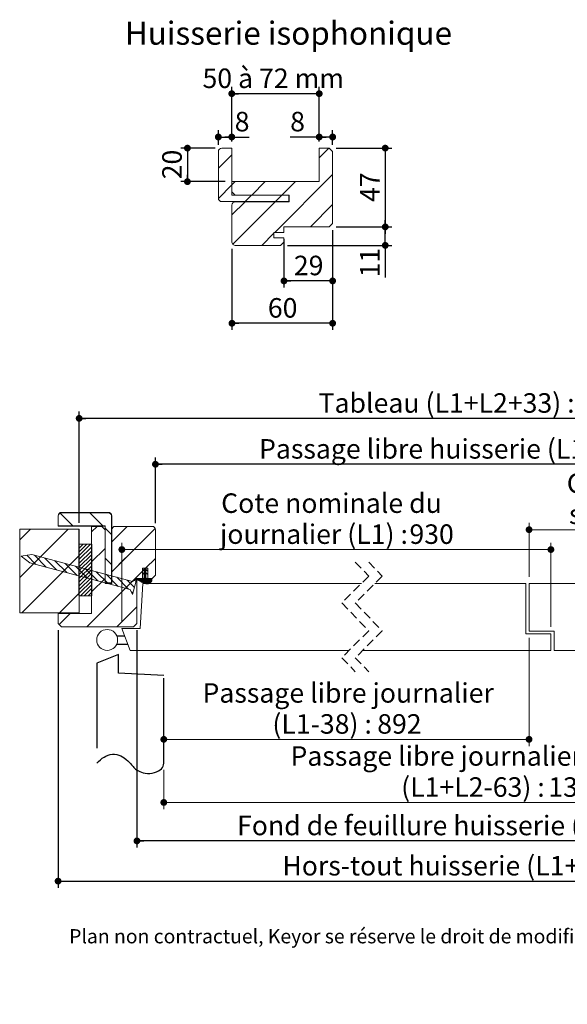
# Paper-space layout 'Feuille2' of a CAD drawing. Units: millimetres. Extents: x 11 to 871, y -25 to 1181.
# Drawn here: x 140 to 466, y -25 to 562 of the extents above; entities that cross this region are included whole.
import ezdxf

# ---------------------------------------------------------------- set-up
doc = ezdxf.new("R2010")
doc.units = ezdxf.units.MM
doc.linetypes.add('CENTERX2', pattern=[20.32, 12.7, -2.54, 2.54, -2.54])
doc.linetypes.add('HIDDEN', pattern=[1.905, 1.27, -0.635])
doc.layers.add('FORMAT', color=7, linetype='Continuous')
doc.styles.add('SLDTEXTSTYLE0', font='TXT', dxfattribs={"width": 0.75})
doc.styles.add('SLDTEXTSTYLE2', font='TXT', dxfattribs={"width": 0.675})
doc.dimstyles.new('SLDDIMSTYLE2', dxfattribs={"dimtxt": 11.641667, "dimasz": 4.064, "dimexe": 0, "dimexo": 0.0625, "dimgap": 2.910417, "dimtad": 1, "dimrnd": 1e-09, "dimzin": 12, "dimdsep": 46, "dimtxsty": 'SLDTEXTSTYLE0', "dimblk1": 'DOT', "dimblk2": 'DOT', "dimsah": 1, "dimcen": 0.09, "dimadec": 0, "dimazin": 3, "dimtfac": 1, "dimtofl": 0, "dimtmove": 0, "dimatfit": 3, "dimldrblk": 'DOT', "dimfxl": 0, "dimfrac": 2, "dimtolj": 1, "dimtzin": 12, "dimarcsym": 0})
doc.dimstyles.new('SLDDIMSTYLE6', dxfattribs={"dimtxt": 11.641667, "dimasz": 4.064, "dimexe": 0, "dimexo": 0.0625, "dimgap": 2.910417, "dimtad": 1, "dimdec": 1, "dimrnd": 1e-09, "dimzin": 12, "dimdsep": 46, "dimtxsty": 'SLDTEXTSTYLE0', "dimblk1": 'DOT', "dimblk2": 'DOT', "dimsah": 1, "dimcen": 0.09, "dimadec": 0, "dimazin": 3, "dimtol": 1, "dimtp": 10, "dimtm": 10, "dimtfac": 1, "dimtdec": 1, "dimtofl": 0, "dimtmove": 0, "dimatfit": 3, "dimldrblk": 'DOT', "dimfxl": 0, "dimfrac": 2, "dimtolj": 1, "dimarcsym": 0})

# ---------------------------------------------------------------- blocks, each defined once
blk = doc.blocks.new('SW_BROKEN_VIEW_2')
at = {"color": 0, "linetype": 'Continuous', "ltscale": 4}
for p, q in [((-10.44, 40.36), (-10.44, 79.72)), ((496.54, 79.72), (534.22, 79.72)), ((496.54, 79.72), (496.54, 29.71)), ((498.95, 79.72), (496.54, 77.31)), ((521.4, 79.72), (496.54, 54.86)), ((534.22, 79.72), (534.22, 29.71)), ((534.22, 70.08), (496.54, 32.41)), ((534.22, 47.63), (516.3, 29.71)), ((496.54, 29.71), (534.22, 29.71)), ((12.01, 16.17), (16.63, 16.17)), ((468.34, 16.17), (472.96, 16.17)), ((12.01, 11.33), (18.53, 11.33)), ((466.44, 11.33), (472.96, 11.33))]:
    blk.add_line(p, q, dxfattribs=at)
at = {"color": 0, "linetype": 'CENTERX2', "ltscale": 4}
for p, q in [((13, 5), (0, 0)), ((0, 0), (0, -59.79)), ((13, -6), (13, 5)), ((484.97, 0), (471.97, 5)), ((471.97, 5), (471.97, -6)), ((484.97, 0), (484.97, -59.79)), ((40, -7.42), (13, -6)), ((40, -59.79), (40, -7.42)), ((471.97, -6), (444.97, -7.42)), ((444.97, -59.79), (444.97, -7.42))]:
    blk.add_line(p, q, dxfattribs=at)
at = {"color": 0, "linetype": 'Continuous', "ltscale": 4, "flags": 128}
for points in [[(0, -59.79), (1.14, -58.64), (2.26, -57.65), (3.36, -56.81), (4.43, -56.11), (5.48, -55.54), (6.82, -54.98), (8.11, -54.63), (9.35, -54.45), (10.7, -54.44), (11.99, -54.61), (13.21, -54.94), (14.36, -55.4), (15.43, -55.95), (16.43, -56.59), (17.57, -57.45), (18.58, -58.34), (19.45, -59.21), (20.18, -59.99), (20.78, -60.66), (21.26, -61.23), (21.72, -61.8), (22.11, -62.27), (22.48, -62.68), (22.85, -63.04), (23.22, -63.33), (23.66, -63.62), (24.19, -63.93), (24.85, -64.27), (25.66, -64.66), (26.64, -65.08), (27.72, -65.45), (28.93, -65.72), (30.26, -65.84), (31.65, -65.81), (33.07, -65.65), (34.39, -65.35), (35.65, -64.93), (36.83, -64.39), (37.87, -63.72), (38.59, -63.09), (39.18, -62.38), (39.62, -61.6), (39.9, -60.73), (40, -59.79)], [(444.97, -59.79), (445.07, -60.73), (445.35, -61.6), (445.79, -62.38), (446.38, -63.09), (447.1, -63.72), (448.14, -64.39), (449.31, -64.93), (450.58, -65.35), (451.9, -65.65), (453.4, -65.82), (454.87, -65.83), (456.26, -65.68), (457.52, -65.37), (458.62, -64.96), (459.56, -64.54), (460.28, -64.19), (460.88, -63.88), (461.37, -63.59), (461.77, -63.31), (462.11, -63.04), (462.44, -62.74), (462.74, -62.4), (463.06, -62.03), (463.41, -61.59), (463.83, -61.08), (464.35, -60.48), (464.94, -59.82), (465.66, -59.06), (466.5, -58.24), (467.46, -57.4), (468.54, -56.59), (469.54, -55.95), (470.61, -55.4), (471.76, -54.94), (472.98, -54.61), (474.26, -54.44), (475.62, -54.45), (476.8, -54.61), (478.03, -54.94), (479.3, -55.45), (480.61, -56.15), (481.67, -56.85), (482.74, -57.68), (483.84, -58.66), (484.97, -59.79)]]:
    blk.add_lwpolyline(points, dxfattribs=at)
blk = doc.blocks.new('_DOT')
at = {"color": 0, "linetype": 'ByBlock', "lineweight": -2}
blk.add_line((-0.5, 0), (-1, 0), dxfattribs=at)
at = {"color": 0, "linetype": 'ByBlock', "const_width": 0.5}
blk.add_lwpolyline([(-0.25, 0, 1), (0.25, 0, 1)], format="xyb", close=True, dxfattribs=at)
blk = doc.blocks.new('_D_24')
at = {"color": 7, "linetype": 'Continuous', "lineweight": 0, "ltscale": 4}
for p, q in [((225.61, 114.73), (225.61, 91.36)), ((630.57, 114.73), (630.57, 91.36)), ((225.61, 95.36), (630.57, 95.36))]:
    blk.add_line(p, q, dxfattribs=at)
at = {"color": 7, "linetype": 'Continuous', "lineweight": 0, "ltscale": 4, "xscale": 4.064, "yscale": 4.064, "rotation": 180.0000000000004}
blk.add_blockref('_DOT', (225.61, 95.36, 0.1), dxfattribs=at)
at = {"color": 7, "linetype": 'Continuous', "lineweight": 0, "ltscale": 4, "xscale": 4.064, "yscale": 4.064}
blk.add_blockref('_DOT', (630.57, 95.36, 0.1), dxfattribs=at)
at = {"color": 7, "linetype": 'Continuous', "lineweight": 0, "ltscale": 4, "attachment_point": 1, "style": 'SLDTEXTSTYLE0'}
for s, insert, char_height in [('Passage libre journalier + semi-fixe', (301.1, 128.87), 11.6417), ('(L1+L2-63) :', (367.06, 110.37), 11.6417), ('1397', (454.72, 110.37), 11.642)]:
    blk.add_mtext(s, dxfattribs=dict(at, insert=insert, char_height=char_height))
blk = doc.blocks.new('_D_25')
at = {"color": 7, "linetype": 'Continuous', "lineweight": 0, "ltscale": 4}
for p, q in [((443.28, 193.52), (443.28, 128.99)), ((443.28, 132.99), (225.61, 132.99))]:
    blk.add_line(p, q, dxfattribs=at)
at = {"color": 7, "linetype": 'Continuous', "lineweight": 0, "ltscale": 4, "xscale": 4.064, "yscale": 4.064, "rotation": 180.0000000000004}
blk.add_blockref('_DOT', (225.61, 132.99, 0.1), dxfattribs=at)
at = {"color": 7, "linetype": 'Continuous', "lineweight": 0, "ltscale": 4, "xscale": 4.064, "yscale": 4.064}
blk.add_blockref('_DOT', (443.28, 132.99, 0.1), dxfattribs=at)
at = {"color": 7, "linetype": 'Continuous', "lineweight": 0, "ltscale": 4, "attachment_point": 1, "style": 'SLDTEXTSTYLE0'}
for s, insert, char_height in [('Passage libre journalier', (248.66, 166.5), 11.6417), ('(L1-38) :', (290.3, 148), 11.642), ('892', (352.78, 148), 11.642)]:
    blk.add_mtext(s, dxfattribs=dict(at, insert=insert, char_height=char_height))
blk = doc.blocks.new('_D_26')
at = {"color": 7, "linetype": 'Continuous', "lineweight": 0, "ltscale": 4}
for p, q in [((443.28, 230.02), (443.28, 262.06)), ((655.57, 203.02), (655.57, 262.06)), ((443.28, 258.06), (655.57, 258.06))]:
    blk.add_line(p, q, dxfattribs=at)
at = {"color": 7, "linetype": 'Continuous', "lineweight": 0, "ltscale": 4, "xscale": 4.064, "yscale": 4.064, "rotation": 180.0000000000004}
blk.add_blockref('_DOT', (443.28, 258.06, 0.1), dxfattribs=at)
at = {"color": 7, "linetype": 'Continuous', "lineweight": 0, "ltscale": 4, "xscale": 4.064, "yscale": 4.064}
blk.add_blockref('_DOT', (655.57, 258.06, 0.1), dxfattribs=at)
at = {"color": 7, "linetype": 'Continuous', "lineweight": 0, "ltscale": 4, "attachment_point": 1, "style": 'SLDTEXTSTYLE0'}
for s, insert, char_height in [('Cote nominale du', (465.73, 291.57), 11.6417), ('semi-fixe (L2) :', (467.06, 273.07), 11.6417), ('530', (575.91, 273.07), 11.642)]:
    blk.add_mtext(s, dxfattribs=dict(at, insert=insert, char_height=char_height))
blk = doc.blocks.new('_D_27')
at = {"layer": 'FORMAT', "ltscale": 4}
for p, q in [((175.17, 262.24), (175.17, 328.46)), ((682.15, 324.46), (175.17, 324.46)), ((682.15, 262.24), (682.15, 328.46))]:
    blk.add_line(p, q, dxfattribs=at)
at = {"layer": 'FORMAT', "ltscale": 4, "xscale": 4.064, "yscale": 4.064, "rotation": 180.0000000000004}
blk.add_blockref('_DOT', (175.17, 324.46, 0.1), dxfattribs=at)
at = {"layer": 'FORMAT', "ltscale": 4, "xscale": 4.064, "yscale": 4.064}
blk.add_blockref('_DOT', (682.15, 324.46, 0.1), dxfattribs=at)
at = {"layer": 'FORMAT', "ltscale": 4, "attachment_point": 1, "style": 'SLDTEXTSTYLE0'}
for s, insert, char_height in [('Tableau (L1+L2+33) :', (317.83, 339.46), 11.6417), ('1495', (475.08, 339.46), 11.642), ('±10', (513.85, 339.46), 11.642)]:
    blk.add_mtext(s, dxfattribs=dict(at, insert=insert, char_height=char_height))
blk = doc.blocks.new('_D_29')
at = {"layer": 'FORMAT', "ltscale": 4}
for p, q in [((220.61, 262.02), (220.61, 301.08)), ((635.57, 262.02), (635.57, 301.08)), ((635.57, 297.08), (220.61, 297.08))]:
    blk.add_line(p, q, dxfattribs=at)
at = {"layer": 'FORMAT', "ltscale": 4, "xscale": 4.064, "yscale": 4.064, "rotation": 180.0000000000002}
blk.add_blockref('_DOT', (220.61, 297.08, -503.4), dxfattribs=at)
at = {"layer": 'FORMAT', "ltscale": 4, "xscale": 4.064, "yscale": 4.064}
blk.add_blockref('_DOT', (635.57, 297.08, -503.4), dxfattribs=at)
at = {"layer": 'FORMAT', "ltscale": 4, "attachment_point": 1, "style": 'SLDTEXTSTYLE0'}
for s, insert, char_height in [('Passage libre huisserie (L1+L2-53) :', (282.36, 312.09), 11.6417), ('1407', (539.41, 312.09), 11.642)]:
    blk.add_mtext(s, dxfattribs=dict(at, insert=insert, char_height=char_height))
blk = doc.blocks.new('_D_30')
at = {"layer": 'FORMAT', "ltscale": 4}
for p, q in [((646.57, 201.88), (646.57, 68.42)), ((209.61, 198.02), (209.61, 68.42)), ((646.57, 72.42), (209.61, 72.42))]:
    blk.add_line(p, q, dxfattribs=at)
at = {"layer": 'FORMAT', "ltscale": 4, "xscale": 4.064, "yscale": 4.064, "rotation": 180.0000000000009}
blk.add_blockref('_DOT', (209.61, 72.42, -503.4), dxfattribs=at)
at = {"layer": 'FORMAT', "ltscale": 4, "xscale": 4.064, "yscale": 4.064}
blk.add_blockref('_DOT', (646.57, 72.42, -503.4), dxfattribs=at)
at = {"layer": 'FORMAT', "ltscale": 4, "attachment_point": 1, "style": 'SLDTEXTSTYLE0'}
for s, insert, char_height in [('Fond de feuillure huisserie (L1+L2-31) :', (269.27, 87.43), 11.6417), ('1429', (552.51, 87.43), 11.642)]:
    blk.add_mtext(s, dxfattribs=dict(at, insert=insert, char_height=char_height))
blk = doc.blocks.new('_D_31')
at = {"layer": 'FORMAT', "ltscale": 4}
for p, q in [((162.61, 198.02), (162.61, 44.42)), ((693.57, 198.02), (693.57, 44.42)), ((162.61, 48.42), (693.57, 48.42))]:
    blk.add_line(p, q, dxfattribs=at)
at = {"layer": 'FORMAT', "ltscale": 4, "xscale": 4.064, "yscale": 4.064}
for p, rotation in [((162.61, 48.42, -503.4), 179.9999999999993), ((693.57, 48.42, -503.4), 359.9999999999994)]:
    blk.add_blockref('_DOT', p, dxfattribs=dict(at, rotation=rotation))
at = {"layer": 'FORMAT', "ltscale": 4, "attachment_point": 1, "style": 'SLDTEXTSTYLE0'}
for s, insert, char_height in [('Hors-tout huisserie (L1+L2+63) :', (296.28, 63.43), 11.6417), ('1523', (525.49, 63.43), 11.642)]:
    blk.add_mtext(s, dxfattribs=dict(at, insert=insert, char_height=char_height))
blk = doc.blocks.new('_D_32')
at = {"color": 7, "linetype": 'Continuous', "lineweight": 0, "ltscale": 4}
for p, q in [((200.61, 203.02), (200.61, 250.21)), ((456.28, 200.02), (456.28, 250.21)), ((200.61, 246.21), (456.28, 246.21))]:
    blk.add_line(p, q, dxfattribs=at)
at = {"color": 7, "linetype": 'Continuous', "lineweight": 0, "ltscale": 4, "xscale": 4.064, "yscale": 4.064, "rotation": 180.0000000000004}
blk.add_blockref('_DOT', (200.61, 246.21, -503.4), dxfattribs=at)
at = {"color": 7, "linetype": 'Continuous', "lineweight": 0, "ltscale": 4, "xscale": 4.064, "yscale": 4.064}
blk.add_blockref('_DOT', (456.28, 246.21, -503.4), dxfattribs=at)
at = {"color": 7, "linetype": 'Continuous', "lineweight": 0, "ltscale": 4, "attachment_point": 1, "style": 'SLDTEXTSTYLE0'}
for s, insert, char_height in [('Cote nominale du', (259.79, 279.71), 11.6417), ('journalier (L1) :', (259.1, 261.22), 11.6417), ('930', (371.98, 261.22), 11.642)]:
    blk.add_mtext(s, dxfattribs=dict(at, insert=insert, char_height=char_height))
blk = doc.blocks.new('SW_HATCH_3')
at = {"color": 0, "linetype": 'Continuous', "lineweight": 0, "ltscale": 4}
for p, q in [((-476.77, 33.91), (-468.96, 26.09)), ((-459, 34.09), (-451, 26.09)), ((22.05, 33.77), (29.73, 26.09)), ((39.69, 34.09), (47.69, 26.09)), ((-454.74, 25.99), (-457.94, 22.79)), ((-449.84, 24.93), (-446.04, 21.13)), ((-436.78, 25.99), (-445.94, 16.83)), ((-420.08, 24.73), (-445.94, -1.13)), ((-420.08, 24.73), (-427.59, 17.22)), ((8.03, 25.99), (-4.97, 12.99)), ((1.04, 19.01), (-4.97, 12.99)), ((21.03, 21.03), (0.99, 0.99)), ((-449.94, 12.83), (-457.94, 4.83)), ((21.13, 16.73), (24.93, 12.93)), ((33.03, 15.07), (25.03, 7.07)), ((-496.52, 8.75), (-491.12, 3.35)), ((-492.06, 8.78), (-484.99, 1.71)), ((-485.92, 7.14), (-478.85, 0.07)), ((-449.84, 6.97), (-446.04, 3.17)), ((-437.66, 7.15), (-445.94, -1.13)), ((-419.94, 6.91), (-425.86, 0.99)), ((58.38, 6.43), (62.46, 2.35)), ((61.92, 7.38), (66, 3.29)), ((65.46, 8.33), (69.54, 4.24)), ((69.17, 9.11), (72.17, 6.1)), ((74.41, 8.35), (74.69, 8.08)), ((-479.79, 5.49), (-472.72, -1.58)), ((-473.66, 3.85), (-466.59, -3.22)), ((-467.52, 2.21), (-460.45, -4.87)), ((-461.39, 0.56), (-454.32, -6.51)), ((-426.92, 0.21), (-427.51, -0.38)), ((-425.86, 0.99), (-427.18, -0.33)), ((-425.64, 0.93), (-426.66, -0.09)), ((-426.42, 0.99), (-426.64, 0.77)), ((-426.14, 0.99), (-426.64, 0.49)), ((-425.64, 0.65), (-426.64, -0.35)), ((-425.64, 0.37), (-426.64, -0.63)), ((-425.46, 0.26), (-426.64, -0.91)), ((-425.27, 0.17), (-425.56, -0.12)), ((-425.08, 0.08), (-425.37, -0.2)), ((0, 0), (-0.22, -0.22)), ((0.53, 0.25), (-0.13, -0.41)), ((1.55, 0.99), (0.26, -0.3)), ((0.99, 0.99), (0.73, 0.73)), ((1.27, 0.99), (0.73, 0.45)), ((1.73, 0.89), (0.73, -0.11)), ((1.73, 0.61), (0.73, -0.39)), ((1.74, 0.34), (0.73, -0.67)), ((1.93, 0.25), (0.73, -0.95)), ((2.12, 0.16), (1.84, -0.13)), ((2.31, 0.07), (2.03, -0.22)), ((21.03, 3.07), (6.03, -11.93)), ((37.13, 0.74), (41.21, -3.35)), ((40.67, 1.68), (44.75, -2.4)), ((44.21, 2.63), (48.29, -1.45)), ((47.75, 3.58), (51.83, -0.5)), ((51.29, 4.53), (52.24, 3.58)), ((51.29, 4.53), (55.38, 0.45)), ((54.01, 1.81), (55.38, 0.45)), ((54.83, 5.48), (58.92, 1.4)), ((56.47, 3.84), (58.92, 1.4)), ((-427.64, -0.79), (-460.86, -34.01)), ((-449.94, -5.13), (-457.94, -13.13)), ((-455.26, -1.08), (-448.18, -8.15)), ((-449.12, -2.72), (-442.05, -9.8)), ((-442.99, -4.37), (-435.92, -11.44)), ((-431.02, -5.02), (-431.24, -5.24)), ((-430.74, -5.02), (-431.24, -5.52)), ((-430.46, -5.02), (-431.24, -5.8)), ((-430.18, -5.02), (-431.24, -6.08)), ((-429.9, -5.02), (-431.24, -6.36)), ((-429.62, -5.02), (-430.57, -5.97)), ((-429.34, -5.02), (-430.38, -6.06)), ((-429.06, -5.02), (-430.19, -6.15)), ((-428.78, -5.02), (-430, -6.24)), ((-428.5, -5.02), (-429.81, -6.33)), ((-428.22, -5.02), (-429.62, -6.42)), ((-427.94, -5.02), (-429.42, -6.5)), ((-427.66, -5.02), (-429.23, -6.59)), ((-427.38, -5.02), (-429.04, -6.68)), ((-425.64, -4.12), (-428.46, -6.94)), ((-425.68, -4.45), (-428.26, -7.03)), ((-425.61, -4.66), (-428.07, -7.12)), ((-425.51, -4.84), (-427.88, -7.2)), ((-425.35, -4.96), (-427.68, -7.29)), ((-427.45, -0.04), (-427.6, -0.19)), ((-427.18, -2.01), (-427.56, -2.39)), ((-425.12, -5.01), (-427.49, -7.38)), ((-426.65, -1.77), (-427.44, -2.56)), ((-424.85, -5.01), (-427.3, -7.47)), ((-424.57, -5.02), (-427.1, -7.55)), ((-424.29, -5.02), (-426.91, -7.64)), ((-424.01, -5.02), (-426.72, -7.73)), ((-425.64, -0.19), (-426.64, -1.19)), ((-425.64, -0.47), (-426.64, -1.47)), ((-425.64, -0.75), (-426.64, -1.75)), ((-425.64, -1.31), (-426.64, -2.31)), ((-425.64, -1.6), (-426.64, -2.6)), ((-425.56, -1.8), (-426.64, -2.88)), ((-425.37, -1.89), (-426.64, -3.16)), ((-425.64, -2.44), (-426.64, -3.44)), ((-425.64, -2.72), (-426.64, -3.72)), ((-425.64, -3), (-426.64, -4)), ((-425.64, -3.28), (-426.64, -4.28)), ((-423.73, -5.02), (-426.52, -7.82)), ((-423.45, -5.02), (-426.33, -7.9)), ((-423.17, -5.02), (-426.14, -7.99)), ((-422.89, -5.02), (-425.95, -8.08)), ((-422.61, -5.02), (-425.75, -8.17)), ((-422.32, -5.02), (-425.51, -8.2)), ((-425.18, -1.98), (-425.46, -2.26)), ((-424.98, -2.07), (-425.27, -2.35)), ((-422.14, -5.11), (-425.25, -8.22)), ((-424.89, -0.01), (-425.18, -0.29)), ((-424.79, -2.15), (-425.08, -2.44)), ((-424.7, -0.1), (-424.99, -0.38)), ((-422.14, -5.39), (-424.99, -8.25)), ((-424.68, -2.33), (-424.89, -2.53)), ((-422.14, -5.67), (-424.73, -8.27)), ((-0.47, -0.47), (-3.99, -3.99)), ((-1.65, -5.02), (-2.81, -6.18)), ((-1.37, -5.02), (-2.81, -6.46)), ((-1.09, -5.02), (-2.81, -6.74)), ((-0.81, -5.02), (-2.81, -7.02)), ((-2.49, -5.02), (-2.77, -5.29)), ((-2.21, -5.02), (-2.77, -5.58)), ((-1.93, -5.02), (-2.77, -5.86)), ((-0.53, -5.02), (-2.46, -6.95)), ((-0.25, -5.02), (-2.34, -7.11)), ((0.03, -5.02), (-2.22, -7.27)), ((0.33, -5), (-2.1, -7.43)), ((1.73, -3.88), (-1.96, -7.58)), ((1.73, -4.16), (-1.8, -7.69)), ((1.73, -4.44), (-1.63, -7.81)), ((1.77, -4.69), (-1.47, -7.92)), ((1.88, -4.86), (-1.3, -8.04)), ((2.05, -4.97), (-1.08, -8.1)), ((2.29, -5.01), (-0.86, -8.15)), ((2.56, -5.01), (-0.63, -8.21)), ((2.84, -5.02), (-0.4, -8.26)), ((-0.26, -2.22), (-0.27, -2.23)), ((0.27, -1.98), (-0.18, -2.42)), ((3.12, -5.02), (-0.14, -8.28)), ((1.73, -0.79), (0, -2.52)), ((3.4, -5.02), (0.17, -8.25)), ((3.68, -5.02), (0.48, -8.22)), ((1.73, -1.08), (0.53, -2.28)), ((1.73, -3.6), (0.72, -4.62)), ((1.73, -0.23), (0.73, -1.23)), ((1.73, -0.51), (0.73, -1.51)), ((1.73, -1.36), (0.73, -2.36)), ((1.73, -1.64), (0.73, -2.64)), ((1.84, -1.81), (0.73, -2.92)), ((1.73, -2.48), (0.73, -3.48)), ((1.73, -2.76), (0.73, -3.76)), ((1.73, -3.04), (0.73, -4.04)), ((1.73, -3.32), (0.73, -4.32)), ((3.96, -5.02), (0.8, -8.18)), ((4.24, -5.02), (1.27, -7.99)), ((4.52, -5.02), (1.74, -7.8)), ((2.22, -1.99), (1.93, -2.28)), ((2.41, -2.08), (2.12, -2.37)), ((4.8, -5.02), (2.21, -7.61)), ((2.51, -0.02), (2.22, -0.31)), ((2.6, -2.17), (2.32, -2.46)), ((2.7, -0.11), (2.41, -0.4)), ((2.64, -2.41), (2.51, -2.54)), ((5.08, -5.02), (2.68, -7.43)), ((5.37, -5.02), (3.15, -7.24)), ((5.65, -5.02), (3.69, -6.97)), ((5.93, -5.02), (4.25, -6.69)), ((6.21, -5.02), (4.81, -6.41)), ((6.23, -5.28), (5.37, -6.13)), ((6.35, -5.44), (5.94, -5.85)), ((33.03, -2.89), (6.03, -29.89)), ((15.88, -4.96), (19.96, -9.04)), ((19.42, -4.01), (23.5, -8.09)), ((21.13, -1.23), (24.93, -5.03)), ((22.96, -3.06), (27.05, -7.14)), ((26.5, -2.11), (30.59, -6.19)), ((30.05, -1.16), (34.13, -5.25)), ((33.59, -0.21), (37.67, -4.3)), ((-436.85, -6.01), (-432.4, -10.47)), ((-432.37, -6.01), (-431.45, -6.93)), ((7.34, -9.89), (9.73, -12.28)), ((8.8, -6.86), (12.88, -10.94)), ((12.34, -5.91), (16.42, -9.99)), ((-434.26, -13.1), (-433.35, -14.01)), ((-430.94, -22.05), (-442.9, -34.01)), ((33.03, -20.85), (19.87, -34.01)), ((-470.82, -26.01), (-477.38, -32.57)), ((45.83, -26.01), (37.83, -34.01))]:
    blk.add_line(p, q, dxfattribs=at)
at = {"color": 0, "linetype": 'Continuous', "lineweight": 0, "ltscale": 4, "flags": 128}
for points in [[(-425.64, -3.56), (-427.09, -5.01), (-428.84, -6.77)], [(-425.64, -3.56), (-427.09, -5.01), (-428.84, -6.77)], [(-425.64, -3.84), (-426.74, -4.94), (-428.65, -6.85)], [(-425.64, -3.84), (-426.74, -4.94), (-428.65, -6.85)], [(-425.64, -1.03), (-426.71, -2.11), (-426.92, -2.31)], [(-425.64, -1.03), (-426.71, -2.11), (-426.92, -2.31)], [(2.03, -1.9), (1.73, -2.2), (0.73, -3.2)], [(2.03, -1.9), (1.73, -2.2), (0.73, -3.2)]]:
    blk.add_lwpolyline(points, dxfattribs=at)
blk = doc.blocks.new('_D_33')
at = {"layer": 'FORMAT', "ltscale": 4}
for p, q in [((326.22, 436.66), (326.22, 377.18)), ((266.22, 425.66), (266.22, 377.18)), ((326.22, 381.18), (266.22, 381.18))]:
    blk.add_line(p, q, dxfattribs=at)
at = {"layer": 'FORMAT', "ltscale": 4, "xscale": 4.064, "yscale": 4.064}
for p, rotation in [((266.22, 381.18, 80.09), 179.9999999999986), ((326.22, 381.18, 80.09), 359.9999999999986)]:
    blk.add_blockref('_DOT', p, dxfattribs=dict(at, rotation=rotation))
at = {"layer": 'FORMAT', "ltscale": 4, "insert": (287.62, 396.19), "char_height": 11.642, "attachment_point": 1, "style": 'SLDTEXTSTYLE0'}
blk.add_mtext('60', dxfattribs=at)
blk = doc.blocks.new('_D_34')
at = {"layer": 'FORMAT', "ltscale": 4}
for p, q in [((326.22, 436.66), (326.22, 402.46)), ((297.22, 431.36), (297.22, 402.46)), ((326.22, 406.46), (297.22, 406.46))]:
    blk.add_line(p, q, dxfattribs=at)
at = {"layer": 'FORMAT', "ltscale": 4, "xscale": 4.064, "yscale": 4.064}
for p, rotation in [((297.22, 406.46, 80.09), 179.9999999999986), ((326.22, 406.46, 80.09), 359.9999999999986)]:
    blk.add_blockref('_DOT', p, dxfattribs=dict(at, rotation=rotation))
at = {"layer": 'FORMAT', "ltscale": 4, "insert": (303.12, 421.47), "char_height": 11.642, "attachment_point": 1, "style": 'SLDTEXTSTYLE0'}
blk.add_mtext('29', dxfattribs=at)
blk = doc.blocks.new('_D_35')
at = {"layer": 'FORMAT', "ltscale": 4}
for p, q in [((328.22, 438.66), (361.57, 438.66)), ((357.57, 427.66), (357.57, 438.66)), ((299.22, 427.66), (361.57, 427.66)), ((357.57, 427.66), (357.57, 408.57))]:
    blk.add_line(p, q, dxfattribs=at)
at = {"layer": 'FORMAT', "ltscale": 4, "xscale": 4.064, "yscale": 4.064}
for p, rotation in [((357.57, 438.66, 80.09), 90.0000000000004), ((357.57, 427.66, 80.09), 270.0000000000004)]:
    blk.add_blockref('_DOT', p, dxfattribs=dict(at, rotation=rotation))
at = {"layer": 'FORMAT', "ltscale": 4, "insert": (342.56, 408.57), "char_height": 11.642, "attachment_point": 1, "rotation": 90, "style": 'SLDTEXTSTYLE0'}
blk.add_mtext('11', dxfattribs=at)
blk = doc.blocks.new('_D_36')
at = {"layer": 'FORMAT', "ltscale": 4}
for p, q in [((328.22, 485.66), (361.57, 485.66)), ((357.57, 485.66), (357.57, 438.66)), ((328.22, 438.66), (361.57, 438.66))]:
    blk.add_line(p, q, dxfattribs=at)
at = {"layer": 'FORMAT', "ltscale": 4, "xscale": 4.064, "yscale": 4.064}
for p, rotation in [((357.57, 485.66, 80.09), 90.0000000000004), ((357.57, 438.66, 80.09), 270.0000000000004)]:
    blk.add_blockref('_DOT', p, dxfattribs=dict(at, rotation=rotation))
at = {"layer": 'FORMAT', "ltscale": 4, "insert": (342.56, 453.56), "char_height": 11.642, "attachment_point": 1, "rotation": 90, "style": 'SLDTEXTSTYLE0'}
blk.add_mtext('47', dxfattribs=at)
blk = doc.blocks.new('_D_37')
at = {"layer": 'FORMAT', "ltscale": 4}
for p, q in [((266.12, 489.66), (266.12, 522.14)), ((318.22, 518.14), (266.12, 518.14)), ((318.22, 489.66), (318.22, 522.14))]:
    blk.add_line(p, q, dxfattribs=at)
at = {"layer": 'FORMAT', "ltscale": 4, "xscale": 4.064, "yscale": 4.064, "rotation": 180.0000000000006}
blk.add_blockref('_DOT', (266.12, 518.14, 80.09), dxfattribs=at)
at = {"layer": 'FORMAT', "ltscale": 4, "xscale": 4.064, "yscale": 4.064}
blk.add_blockref('_DOT', (318.22, 518.14, 80.09), dxfattribs=at)
at = {"layer": 'FORMAT', "ltscale": 4, "insert": (248.68, 533.15), "char_height": 11.642, "attachment_point": 1, "style": 'SLDTEXTSTYLE2'}
blk.add_mtext('50 à 72 mm', dxfattribs=at)
blk = doc.blocks.new('_D_38')
at = {"layer": 'FORMAT', "ltscale": 4}
for p, q in [((318.22, 489.66), (318.22, 496.29)), ((326.22, 487.66), (326.22, 496.29)), ((318.22, 492.29), (300.91, 492.29)), ((326.22, 492.29), (318.22, 492.29))]:
    blk.add_line(p, q, dxfattribs=at)
at = {"layer": 'FORMAT', "ltscale": 4, "xscale": 4.064, "yscale": 4.064}
for p, rotation in [((318.22, 492.29, 80.09), 179.9999999999986), ((326.22, 492.29, 80.09), 359.9999999999986)]:
    blk.add_blockref('_DOT', p, dxfattribs=dict(at, rotation=rotation))
at = {"layer": 'FORMAT', "ltscale": 4, "insert": (300.91, 507.29), "char_height": 11.64, "attachment_point": 1, "style": 'SLDTEXTSTYLE0'}
blk.add_mtext('8', dxfattribs=at)
blk = doc.blocks.new('_D_39')
at = {"layer": 'FORMAT', "ltscale": 4}
for p, q in [((258.12, 487.66), (258.12, 496.29)), ((266.12, 489.66), (266.12, 496.29)), ((258.12, 492.29), (266.12, 492.29)), ((266.12, 492.29), (276.46, 492.29))]:
    blk.add_line(p, q, dxfattribs=at)
at = {"layer": 'FORMAT', "ltscale": 4, "xscale": 4.064, "yscale": 4.064, "rotation": 180.0000000000006}
blk.add_blockref('_DOT', (258.12, 492.29, 80.09), dxfattribs=at)
at = {"layer": 'FORMAT', "ltscale": 4, "xscale": 4.064, "yscale": 4.064}
blk.add_blockref('_DOT', (266.12, 492.29, 80.09), dxfattribs=at)
at = {"layer": 'FORMAT', "ltscale": 4, "insert": (267.86, 507.29), "char_height": 11.64, "attachment_point": 1, "style": 'SLDTEXTSTYLE0'}
blk.add_mtext('8', dxfattribs=at)
blk = doc.blocks.new('_D_40')
at = {"layer": 'FORMAT', "ltscale": 4}
for p, q in [((256.12, 485.66), (235.68, 485.66)), ((239.68, 485.66), (239.68, 465.66)), ((262.22, 465.66), (235.68, 465.66))]:
    blk.add_line(p, q, dxfattribs=at)
at = {"layer": 'FORMAT', "ltscale": 4, "xscale": 4.064, "yscale": 4.064}
for p, rotation in [((239.68, 485.66, 80.09), 90.0000000000004), ((239.68, 465.66, 80.09), 270.0000000000004)]:
    blk.add_blockref('_DOT', p, dxfattribs=dict(at, rotation=rotation))
at = {"layer": 'FORMAT', "ltscale": 4, "insert": (224.67, 467.06), "char_height": 11.642, "attachment_point": 1, "rotation": 90, "style": 'SLDTEXTSTYLE0'}
blk.add_mtext('20', dxfattribs=at)

psp = doc.layouts.new('Feuille2')

# ---------------------------------------------------------------- hatches: boundary and pattern name
at = {"linetype": 'Continuous', "lineweight": 0, "ltscale": 4}
h = psp.add_hatch(dxfattribs=at)
h.set_pattern_fill('ANSI31', scale=4, style=0)
edge = h.paths.add_edge_path(flags=0)
edge.add_line((266.1239, 457.5578), (266.1239, 485.6578))
edge.add_line((266.1239, 485.6578), (260.1239, 485.6578))
edge.add_arc((260.1239, 483.6578), 2, 90, 180)
edge.add_line((258.1239, 483.6578), (258.1239, 455.7578))
edge.add_arc((260.1239, 455.7578), 2, 180, 270)
edge.add_line((260.1239, 453.7578), (300.1239, 453.7578))
edge.add_line((300.1239, 453.7578), (300.1239, 457.5578))
edge.add_line((300.1239, 457.5578), (266.1239, 457.5578))
h = psp.add_hatch(dxfattribs=at)
h.set_pattern_fill('ANSI31', scale=4, style=0)
edge = h.paths.add_edge_path(flags=0)
edge.add_line((318.2239, 485.6578), (318.2239, 465.6578))
edge.add_line((318.2239, 465.6578), (266.2239, 465.6578))
edge.add_line((266.2239, 465.6578), (266.2239, 459.6578))
edge.add_line((266.2239, 459.6578), (268.2239, 457.6578))
edge.add_line((268.2239, 457.6578), (300.2239, 457.6578))
edge.add_line((300.2239, 457.6578), (300.2239, 453.6578))
edge.add_line((300.2239, 453.6578), (268.2239, 453.6578))
edge.add_arc((268.2239, 451.6578), 2, 90, 180)
edge.add_line((266.2239, 451.6578), (266.2239, 429.6578))
edge.add_arc((268.2239, 429.6578), 2, 180, 270)
edge.add_line((268.2239, 427.6578), (295.2239, 427.6578))
edge.add_line((295.2239, 427.6578), (297.2239, 429.6578))
edge.add_line((297.2239, 429.6578), (297.2239, 432.1578))
edge.add_line((297.2239, 432.1578), (291.2239, 432.1578))
edge.add_line((291.2239, 432.1578), (291.2239, 435.3578))
edge.add_line((291.2239, 435.3578), (297.2239, 435.3578))
edge.add_line((297.2239, 435.3578), (297.2239, 438.6578))
edge.add_line((297.2239, 438.6578), (324.2239, 438.6578))
edge.add_line((324.2239, 438.6578), (326.2239, 440.6578))
edge.add_line((326.2239, 440.6578), (326.2239, 483.6578))
edge.add_line((326.2239, 483.6578), (324.2239, 485.6578))
edge.add_line((324.2239, 485.6578), (318.2239, 485.6578))
at = {"layer": 'FORMAT', "ltscale": 4}
h = psp.add_hatch(dxfattribs=at)
h.set_pattern_fill('ANSI31', color=256, scale=5, style=0)
h.paths.add_polyline_path([(175.2709, 258.341), (139.7464, 258.341), (139.7464, 208.4294), (175.2709, 208.4294), (175.2709, 218.6142), (175.2709, 249.3227)], flags=0)
h = psp.add_hatch(dxfattribs=at)
h.set_pattern_fill('ANSI31', color=256, scale=0.5, style=0)
h.paths.add_polyline_path([(182.6709, 249.3227), (175.2709, 249.3227), (175.2709, 218.6142), (182.6709, 218.6142)], flags=0)

# ---------------------------------------------------------------- linework, layer by layer
at = {"color": 7, "linetype": 'Continuous', "lineweight": 15, "ltscale": 4}
for p, q in [((258.1239, 455.7577), (258.1239, 483.6577)), ((266.1239, 485.6578), (260.1239, 485.6578)), ((266.1239, 485.6578), (266.1239, 457.5578)), ((318.2239, 465.6578), (318.2239, 485.6578)), ((324.2239, 485.6578), (318.2239, 485.6578)), ((326.2239, 483.6577), (324.2239, 485.6578)), ((326.2239, 483.6577), (326.2239, 440.6577)), ((318.2239, 465.6578), (266.2239, 465.6578)), ((266.2239, 459.6578), (266.2239, 465.6578)), ((266.2239, 459.6578), (268.2239, 457.6579)), ((260.1239, 453.7579), (300.1239, 453.7579)), ((300.1239, 457.5578), (266.1239, 457.5578)), ((268.2239, 457.6579), (300.2239, 457.6579)), ((300.2239, 453.6577), (268.2239, 453.6577)), ((300.1239, 457.5578), (300.1239, 453.7579)), ((300.2239, 453.6577), (300.2239, 457.6579)), ((266.2239, 429.6578), (266.2239, 451.6579)), ((324.2239, 438.6579), (326.2239, 440.6577)), ((291.2239, 435.3579), (291.2239, 432.1579)), ((291.2239, 435.3579), (297.2239, 435.3579)), ((297.2239, 438.6579), (297.2239, 435.3579)), ((297.2239, 438.6579), (324.2239, 438.6579)), ((297.2239, 432.1579), (291.2239, 432.1579)), ((295.2239, 427.6577), (297.2239, 429.6578)), ((297.2239, 432.1579), (297.2239, 429.6578)), ((268.2239, 427.6577), (295.2239, 427.6577)), ((162.6067, 266.1163), (162.6067, 260.1163)), ((192.5067, 268.1163), (164.6067, 268.1163)), ((194.5067, 226.1163), (194.5067, 266.1163)), ((162.6067, 260.1163), (190.7067, 260.1163)), ((188.6067, 260.0163), (182.6067, 260.0163)), ((182.6067, 260.0163), (182.6067, 208.0163)), ((190.6067, 258.0163), (188.6067, 260.0163)), ((190.7067, 260.1163), (190.7067, 226.1163)), ((218.6067, 260.0163), (196.6067, 260.0163)), ((190.6067, 226.0163), (190.6067, 258.0163)), ((194.6067, 258.0163), (194.6067, 226.0163)), ((220.6067, 231.0163), (220.6067, 258.0163)), ((146.9913, 243.2059), (140.6978, 242.304)), ((140.6978, 242.304), (145.6972, 238.3763)), ((206.9334, 227.1445), (146.9913, 243.2059)), ((145.6972, 238.3763), (205.6393, 222.3148)), ((212.9067, 229.0163), (212.9067, 235.0163)), ((212.9067, 235.0163), (216.1067, 235.0163)), ((213.9067, 235.0163), (214.9067, 235.0163)), ((213.9067, 234.3663), (213.9067, 235.0163)), ((214.9067, 235.0163), (214.9067, 234.3663)), ((216.1067, 235.0163), (216.1067, 229.0163)), ((212.9067, 233.9), (213.9067, 234.3663)), ((213.0722, 233.5564), (212.9067, 233.9)), ((212.9067, 231.7976), (213.9067, 232.2639)), ((213.0722, 231.4539), (212.9067, 231.7976)), ((213.9067, 233.9455), (213.0722, 233.5564)), ((213.9067, 231.843), (213.0722, 231.4539)), ((213.9067, 232.2639), (213.9067, 233.9455)), ((214.9067, 234.3663), (215.9067, 233.9)), ((214.9067, 233.9455), (214.9067, 232.2639)), ((215.7412, 233.5564), (214.9067, 233.9455)), ((214.9067, 232.2639), (215.9067, 231.7976)), ((215.7412, 231.4539), (214.9067, 231.843)), ((214.9067, 231.843), (214.9067, 229.5239)), ((215.9067, 233.9), (215.7412, 233.5564)), ((215.9067, 231.7976), (215.7412, 231.4539)), ((218.6067, 229.0163), (220.6067, 231.0163)), ((194.6067, 226.0163), (190.6067, 226.0163)), ((190.7067, 226.1163), (194.5067, 226.1163)), ((209.6067, 229.0163), (206.9334, 227.1445)), ((207.0185, 219.3571), (209.6067, 229.0163)), ((209.4067, 228.3221), (209.4067, 229.0072)), ((209.6067, 202.0163), (209.6067, 229.0163)), ((209.6067, 229.0163), (212.9067, 229.0163)), ((213.0218, 226.0163), (211.6067, 199.0163)), ((343.3586, 226.0163), (213.0218, 226.0163)), ((216.1067, 229.0163), (218.6067, 229.0163)), ((218.4067, 229.0072), (218.4067, 227.4918)), ((441.2774, 226.0163), (351.3586, 226.0163)), ((441.2774, 196.0163), (441.2774, 226.0163)), ((544.5264, 226.0163), (443.2774, 226.0163)), ((443.2774, 226.0163), (443.2774, 197.5163)), ((205.6393, 222.3148), (207.0185, 219.3571)), ((182.6067, 208.0163), (162.6067, 208.0163)), ((162.6067, 208.0163), (162.6067, 202.0163)), ((162.6067, 202.0163), (164.6067, 200.0163)), ((164.6067, 200.0163), (207.6067, 200.0163)), ((207.6067, 200.0163), (209.6067, 202.0163)), ((200.6067, 199.0163), (211.6067, 199.0163)), ((200.6067, 199.0163), (205.6067, 186.0163)), ((456.2774, 196.0163), (441.2774, 196.0163)), ((443.2774, 197.5163), (458.2774, 197.5163)), ((456.2774, 186.0163), (456.2774, 196.0163)), ((458.2774, 197.5163), (458.2774, 186.0163)), ((336.0585, 186.0163), (205.6067, 186.0163)), ((456.2774, 186.0163), (344.0585, 186.0163)), ((537.2264, 186.0163), (458.2774, 186.0163))]:
    psp.add_line(p, q, dxfattribs=at)
at = {"color": 7, "linetype": 'HIDDEN', "lineweight": 0, "ltscale": 4}
for p, q in [((339.7085, 238.7163), (347.7085, 230.3663)), ((347.7085, 238.7163), (355.7085, 230.3663)), ((347.7085, 230.3663), (331.7085, 214.3663)), ((355.7085, 230.3663), (339.7085, 214.3663)), ((331.7085, 214.3663), (347.7085, 197.6663)), ((339.7085, 214.3663), (355.7085, 197.6663)), ((347.7085, 197.6663), (331.7085, 181.6663)), ((355.7085, 197.6663), (339.7085, 181.6663)), ((331.7085, 181.6663), (339.7085, 173.3163)), ((339.7085, 181.6663), (347.7085, 173.3163))]:
    psp.add_line(p, q, dxfattribs=at)
at = {"color": 7, "linetype": 'Continuous', "lineweight": 15, "ltscale": 16}
psp.add_circle((191.8567, 192.2663), 6.25, dxfattribs=at)
psp.add_circle((191.8567, 192.2663), 6.25, dxfattribs=at)
for centre, start, end in [((260.1239, 483.6578), 90, 180), ((260.1239, 455.7578), 180, 270), ((268.2239, 451.6578), 90, 180), ((268.2239, 429.6578), 180, 270), ((164.6067, 266.1163), 90.0011569, 179.9996969), ((192.5067, 266.1163), 0.0003031, 89.9988431), ((196.6067, 258.0163), 90.0011569, 179.9995902), ((218.6067, 258.0163), 0.0004098, 90.0005507)]:
    psp.add_arc(centre, 2, start, end, dxfattribs=at)
at = {"color": 7, "linetype": 'Continuous', "lineweight": 15, "ltscale": 4}
for points, knots in [([(209.4067, 229.0072), (210.1567, 229.0086), (211.1549, 229.0106), (212.3228, 229.0038), (212.9099, 229.0157), (213.3071, 228.9837), (213.5917, 229.0357), (213.7408, 229.1319), (213.8526, 229.2694), (213.9561, 229.606), (213.8579, 230.4761), (213.8864, 231.2745), (213.9067, 231.843)], [0, 0, 0, 0, 0.31643184, 0.42118261, 0.49269581, 0.56420909, 0.58860809, 0.61301341, 0.63741085, 0.66181271, 0.7592109, 1, 1, 1, 1]), ([(214.9067, 229.5239), (214.9124, 229.4658), (214.9238, 229.3495), (215.013, 229.1951), (215.1437, 229.0764), (215.4441, 228.962), (216.1314, 229.0449), (217.1555, 228.9951), (217.9897, 229.0031), (218.4067, 229.0072)], [0, 0, 0, 0, 0.0457682, 0.09153566, 0.13730128, 0.18306535, 0.34091427, 0.67045713, 1, 1, 1, 1]), ([(218.4067, 227.4918), (218.1761, 227.1293), (217.7835, 226.5119), (216.9203, 225.9148), (215.932, 225.6669), (214.5086, 225.841), (212.8101, 226.5529), (211.0934, 227.5647), (209.923, 228.0903), (209.4067, 228.3221)], [0, 0, 0, 0, 0.12455165, 0.21210224, 0.2999123, 0.4168505, 0.62473151, 0.83448313, 1, 1, 1, 1])]:
    psp.add_open_spline(points, degree=3, knots=knots, dxfattribs=at)
at = {"layer": 'FORMAT', "color": 7, "linetype": 'Continuous', "lineweight": 15, "ltscale": 4}
for p, q in [((162.6559, 266.3862), (162.6559, 260.3862)), ((192.5559, 268.3862), (164.6559, 268.3862)), ((162.6559, 260.3862), (190.7559, 260.3862)), ((190.7559, 260.3862), (190.7559, 226.3862)), ((194.5559, 226.3862), (190.7559, 226.3862))]:
    psp.add_line(p, q, dxfattribs=at)
at = {"layer": 'FORMAT', "lineweight": 15, "ltscale": 4}
for p, q in [((194.5559, 226.3862), (194.5559, 266.3862)), ((139.7464, 208.4294), (139.7464, 258.341)), ((139.7464, 258.341), (175.2709, 258.341)), ((175.2709, 208.4294), (175.2709, 258.341)), ((175.2709, 218.6142), (175.2709, 249.3227)), ((175.2709, 249.3227), (182.6709, 249.3227)), ((182.6709, 218.6142), (182.6709, 249.3227)), ((175.2709, 218.6142), (182.6709, 218.6142)), ((139.7464, 208.4294), (175.2709, 208.4294))]:
    psp.add_line(p, q, dxfattribs=at)
at = {"layer": 'FORMAT', "color": 7, "linetype": 'Continuous', "lineweight": 15, "ltscale": 4}
for centre, start, end in [((164.6559, 266.3862), 90, 180), ((192.5559, 266.3862), 0, 90)]:
    psp.add_arc(centre, 2, start, end, dxfattribs=at)

# ---------------------------------------------------------------- block references
at = {"color": 7, "linetype": 'Continuous', "lineweight": 0}
psp.add_blockref('SW_HATCH_3', (640.5432, 234.0256), dxfattribs=at)
at = {"color": 7, "linetype": 'Continuous', "ltscale": 4}
psp.add_blockref('SW_BROKEN_VIEW_2', (185.6067, 178.5163), dxfattribs=at)

# ---------------------------------------------------------------- texts
at = {"color": 7, "linetype": 'Continuous', "lineweight": 0, "ltscale": 4, "style": 'SLDTEXTSTYLE0'}
for s, insert, char_height, attachment_point in [('Huisserie isophonique', (299.8437, 561.0855), 13.758333, 2), ('Plan non contractuel, Keyor se réserve le droit de modifier ce plan pour des raisons industrielles', (169.1983, 19.7708), 8.466667, 1)]:
    psp.add_mtext(s, dxfattribs=dict(at, insert=insert, char_height=char_height, attachment_point=attachment_point))

# ---------------------------------------------------------------- dimensions: what is measured, and where the dimension line sits
at = {"color": 7, "linetype": 'Continuous', "lineweight": 0, "ltscale": 4}
for base, p1, p2, text, picture, middle in [((655.574, 258.0629), (443.2774, 226.0163), (655.574, 199.0163), 'Cote nominale du\\Psemi-fixe (L2) : 530', '_D_26', (534.3853, 258.0629)), ((456.2774, 246.2104), (200.6067, 199.0163), (456.2774, 196.0163), 'Cote nominale du\\Pjournalier (L1) : 930', '_D_32', (328.442, 246.2104)), ((225.6067, 132.9945), (443.2774, 197.5163), (225.6067, 118.7274), 'Passage libre journalier\\P(L1-38) : 892', '_D_25', (334.442, 132.9945))]:
    dim = psp.add_linear_dim(base=base, p1=p1, p2=p2, text=text, dimstyle='SLDDIMSTYLE2', dxfattribs=at)
    dim.commit()
    dim.dimension.update_dxf_attribs({"geometry": picture, "text_midpoint": middle, "dimtype": 160})
dim = psp.add_linear_dim(base=(630.574, 95.3613), p1=(225.6067, 118.7274), p2=(630.574, 118.7274), angle=0, text='Passage libre journalier + semi-fixe\\P(L1+L2-63) : 1397', dimstyle='SLDDIMSTYLE2', dxfattribs=at)
dim.commit()
dim.dimension.update_dxf_attribs({"geometry": '_D_24', "text_midpoint": (428.0903, 95.3613), "dimtype": 160})
at = {"layer": 'FORMAT', "ltscale": 4}
for base, p1, p2, angle, picture, middle in [((266.1239, 518.1386), (318.2239, 485.6578), (266.1239, 485.6578), 0, '_D_37', (292.1739, 518.1386)), ((266.1239, 492.2851), (258.1239, 483.6578), (266.1239, 485.6578), 0, '_D_39', (272.1632, 492.2851)), ((239.6779, 465.6578), (260.1239, 485.6578), (266.2239, 465.6578), 90, '_D_40', (239.6779, 475.6578)), ((357.5654, 438.6578), (324.2239, 485.6578), (324.2239, 438.6578), 90, '_D_36', (357.5654, 462.1578)), ((357.5654, 438.6578), (295.2239, 427.6578), (324.2239, 438.6578), 90, '_D_35', (357.5654, 417.1724))]:
    dim = psp.add_linear_dim(base=base, p1=p1, p2=p2, angle=angle, dimstyle='SLDDIMSTYLE2', dxfattribs=at)
    dim.commit()
    dim.dimension.update_dxf_attribs({"geometry": picture, "text_midpoint": middle, "dimtype": 160})
for base, p1, p2, picture, middle in [((318.2239, 492.2851), (326.2239, 483.6578), (318.2239, 485.6578), '_D_38', (305.2097, 492.2851)), ((266.2239, 381.1828), (326.2239, 440.6578), (266.2239, 429.6578), '_D_33', (296.2239, 381.1828)), ((297.2239, 406.4614), (326.2239, 440.6578), (297.2239, 435.3578), '_D_34', (311.7239, 406.4614))]:
    dim = psp.add_linear_dim(base=base, p1=p1, p2=p2, dimstyle='SLDDIMSTYLE2', dxfattribs=at)
    dim.commit()
    dim.dimension.update_dxf_attribs({"geometry": picture, "text_midpoint": middle, "dimtype": 160})
for base, p1, p2, text, dimstyle, picture, middle in [((175.1714, 324.4579), (682.1496, 258.2358), (175.1714, 258.2358), 'Tableau (L1+L2+33) : 1495 max.', 'SLDDIMSTYLE6', '_D_27', (428.6605, 324.4579)), ((220.6067, 297.0823), (635.574, 258.0163), (220.6067, 258.0163), 'Passage libre huisserie (L1+L2-53) : 1407', 'SLDDIMSTYLE2', '_D_29', (428.0903, 297.0823)), ((693.574, 48.4218), (162.6067, 202.0163), (693.574, 202.0163), 'Hors-tout huisserie (L1+L2+63) : 1523', 'SLDDIMSTYLE2', '_D_31', (428.0903, 48.4218))]:
    dim = psp.add_linear_dim(base=base, p1=p1, p2=p2, text=text, dimstyle=dimstyle, dxfattribs=at)
    dim.commit()
    dim.dimension.update_dxf_attribs({"geometry": picture, "text_midpoint": middle, "dimtype": 160})
dim = psp.add_linear_dim(base=(209.6067, 72.4218), p1=(646.574, 202.0163), p2=(209.6067, 202.0163), angle=0, text='Fond de feuillure huisserie (L1+L2-31) : 1429', dimstyle='SLDDIMSTYLE2', dxfattribs=at)
dim.commit()
dim.dimension.update_dxf_attribs({"geometry": '_D_30', "text_midpoint": (428.0903, 72.4218), "dimtype": 160})

doc.saveas('drawing.dxf')
